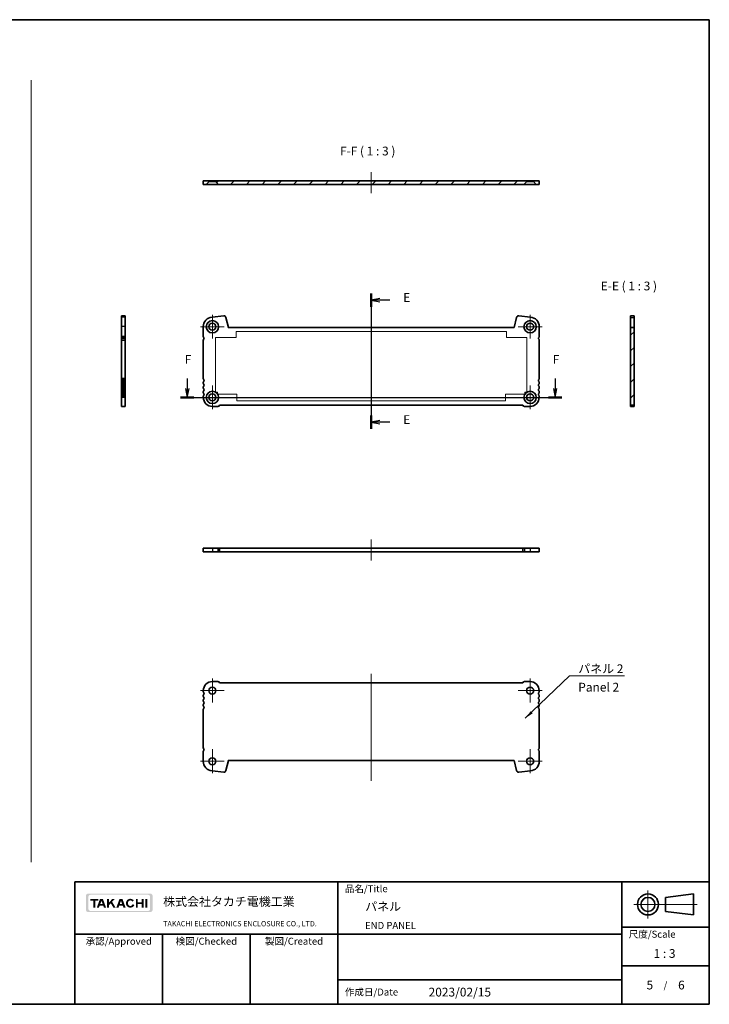
# Model space of a CAD drawing. Units: millimetres. Extents: x 44 to 8500, y 24 to 1429.
# Drawn here: x 6922 to 7512, y 24 to 867 of the extents above; entities that cross this region are included whole.
import ezdxf

# ---------------------------------------------------------------- set-up
doc = ezdxf.new("R2010")
doc.units = ezdxf.units.MM
doc.header["$LTSCALE"] = 3
for name, color, linetype, lineweight in [('Border (ISO)', 7, 'Continuous', 35), ('Center Mark (ISO)', 131, 'Continuous', 18), ('Centerline (ISO)', 131, 'Continuous', 18), ('Hatch (ISO)', 1, 'Continuous', 18), ('Section Line (ISO)', 7, 'Continuous', 25), ('Sketch Geometry (ISO)', 7, 'Continuous', 18), ('Symbol (ISO)', 7, 'Continuous', 18), ('Symbol (ISO) @ 1', 7, 'Continuous', 18), ('Title (ISO)', 7, 'Continuous', 35), ('Visible (ISO)', 7, 'Continuous', 35), ('Visible Narrow (ISO)', 7, 'Continuous', 25)]:
    doc.layers.add(name, color=color, linetype=linetype, lineweight=lineweight)
doc.styles.add('Note Text (TK)', font='MS PGothic.ttf')
doc.styles.add('文字スタイル67', font='arial.ttf')
doc.dimstyles.new('Default - Method 1b (TK)$7', dxfattribs={"dimscale": 3, "dimtxt": 2.5, "dimasz": 2.5, "dimexe": 1, "dimexo": 1.499999999999999, "dimgap": 1, "dimtad": 1, "dimtoh": 1, "dimrnd": 1e-08, "dimdsep": 46, "dimtxsty": 'Note Text (TK)', "dimcen": 0.09, "dimdle": 5, "dimclrd": 100, "dimclre": 100, "dimclrt": 7, "dimadec": 1, "dimazin": 1, "dimtfac": 1, "dimtmove": 0, "dimatfit": 3, "dimfxl": 1, "dimtolj": 1, "dimlwd": -1, "dimlwe": -1, "dimarcsym": 0})
pattern_1 = [(45, (6295.999999999999, -5.841715449e-07), (-6.735192090801866, 6.735192090801866), [])]

# ---------------------------------------------------------------- blocks, each defined once
blk = doc.blocks.new('図面枠 tk図枠')
at = {"layer": 'Border (ISO)'}
for p, q in [((14.5, 289), (405.4999999999999, 289)), ((14.5, 289), (14.5, 8.000000000000007)), ((405.4999999999999, 289), (405.4999999999999, 8.000000000000007)), ((14.5, 8.000000000000007), (405.4999999999999, 8.000000000000007))]:
    blk.add_line(p, q, dxfattribs=at)
blk = doc.blocks.new('表題欄 tk表題欄')
at = {"layer": 'Hatch (ISO)'}
h = blk.add_hatch(color=256, dxfattribs=at)
edge = h.paths.add_edge_path(flags=0)
edge.add_arc((95.57537688673352, 236.2990653650367), 0.5958259999999996, 269.9999999999897, 360)
edge.add_line((96.17120288673351, 236.2990653650368), (96.17120288673348, 239.7107813650365))
edge.add_arc((95.5753768867335, 239.7107813650366), 0.5958259999999996, 0, 90.0000000000068)
edge.add_line((95.57537688673342, 240.3066073650366), (79.13710888673356, 240.3066073650366))
edge.add_arc((79.13710888673353, 239.7107813650366), 0.5958259999999996, 89.99999999999744, 180)
edge.add_line((78.54128288673353, 239.7107813650365), (78.54128288673331, 236.2990653650368))
edge.add_arc((79.13710888673332, 236.2990653650365), 0.5958259999999996, 180, 270.0000000000231)
edge.add_line((79.13710888673356, 235.7032393650365), (95.57537688673342, 235.7032393650367))
edge = h.paths.add_edge_path()
edge.add_line((77.83935088673357, 239.9556413650366), (77.83935088673357, 236.0542053650368))
edge.add_arc((78.54128288673346, 236.0542053650367), 0.7019319999998935, 180, 270.0000000000087)
edge.add_line((78.54128288673357, 235.3522733650368), (96.17120288673352, 235.3522733650368))
edge.add_arc((96.17120288673351, 236.0542053650367), 0.7019319999998921, 270, 360)
edge.add_line((96.8731348867334, 236.0542053650368), (96.87313488673352, 239.9556413650366))
edge.add_arc((96.1712028867336, 239.9556413650367), 0.7019319999998921, 0, 90.00000000000873)
edge.add_line((96.17120288673348, 240.6575733650367), (78.54128288673357, 240.6575733650366))
edge.add_arc((78.54128288673357, 239.9556413650366), 0.7019319999999984, 90, 180)
for points in [[(79.07181288673355, 239.1476033650369), (79.07181288673355, 238.6578833650367), (79.92066088673353, 238.6578833650367), (79.92066088673353, 236.6581933650368), (80.50832488673353, 236.6581933650368), (80.50832488673353, 238.6578833650367), (81.35717288673355, 238.6578833650367), (81.35717288673355, 239.1476033650369)], [(85.68407849525303, 236.6581933650368), (84.9434673993943, 237.8918698287545), (84.41792288673358, 237.3246628822781), (84.41792288673358, 236.6581933650368), (83.89555488673355, 236.6581933650368), (83.89555488673355, 239.1476033650369), (84.41792288673358, 239.1476033650369), (84.41792288673358, 238.0993979968839), (85.38913556809511, 239.1476033650369), (86.10696490847272, 239.1476033650369), (85.31925422435492, 238.2974470774499), (86.30334488673353, 236.6581933650368)], [(92.09142939614459, 239.1476033650369), (92.09142939614459, 236.6581933650368), (92.60971639614465, 236.6581933650368), (92.60971639614465, 237.6580383650368), (93.76872039614462, 237.6580383650368), (93.76872039614462, 236.6581933650368), (94.28700739614459, 236.6581933650368), (94.28700739614459, 239.1476033650369), (93.76872039614462, 239.1476033650369), (93.76872039614462, 238.1477583650367), (92.60971639614465, 238.1477583650367), (92.60971639614465, 239.1476033650369)], [(94.84202339614467, 239.1476033650369), (94.84202339614467, 236.6581933650368), (95.36439139614473, 236.6581933650368), (95.36439139614473, 239.1476033650369)]]:
    blk.add_hatch(color=256, dxfattribs=at).paths.add_polyline_path(points)
h = blk.add_hatch(color=256, dxfattribs=at)
h.paths.add_polyline_path([(82.59020695886475, 237.7110913650368), (81.95242681460243, 237.7110913650368), (82.27131688673356, 238.5794973650367)], flags=0)
h.paths.add_polyline_path([(82.77903014574996, 237.1968853650368), (81.76360362771717, 237.1968853650368), (81.56578886050404, 236.6581933650368), (80.94907288673355, 236.6581933650368), (81.86321688673357, 239.1476033650369), (82.67941688673353, 239.1476033650369), (83.59356088673351, 236.6581933650368), (82.97684491296302, 236.6581933650368)])
h = blk.add_hatch(color=256, dxfattribs=at)
h.paths.add_polyline_path([(87.52707281460246, 237.7110913650368), (88.16485295886469, 237.7110913650368), (87.84596288673359, 238.5794973650367)], flags=0)
h.paths.add_polyline_path([(87.14043486050403, 236.6581933650368), (87.3382496277172, 237.1968853650368), (88.35367614574989, 237.1968853650368), (88.551490912963, 236.6581933650368), (89.16820688673343, 236.6581933650368), (88.25406288673352, 239.1476033650369), (87.43786288673356, 239.1476033650369), (86.52371888673358, 236.6581933650368)])
h = blk.add_hatch(color=256, dxfattribs=at)
edge = h.paths.add_edge_path()
edge.add_arc((90.52309888673334, 237.9028983650369), 1.273272000000011, 38.55054079078439, 336.5820184016556)
edge.add_line((91.69149139614446, 237.3968543650369), (91.17255542714857, 237.6216113977801))
edge.add_ellipse((90.52309888673352, 237.9028983650369), major_axis=(0, -0.7998759999999119), ratio=0.8673469387756529, start_angle=128.5505407907963, end_angle=426.582018401653, ccw=False)
edge.add_line((91.09381514418376, 238.3576891122095), (91.51887237036831, 238.6964075050431))
at = {"layer": 'Title (ISO)'}
for p, q in [((74.70882392282105, 244.052739026017), (255.7088239228211, 244.052739026017)), ((74.70882392282105, 209.052739026017), (74.70882392282105, 244.052739026017)), ((149.7088239228211, 244.052739026017), (149.7088239228211, 209.052739026017)), ((230.7088239228211, 244.052739026017), (230.7088239228211, 209.052739026017)), ((255.7088239228211, 244.052739026017), (255.7088239228211, 209.052739026017)), ((243.2088239228211, 239.552739026017), (251.2088239228211, 240.5527390260171)), ((243.2088239228211, 239.552739026017), (243.2088239228211, 235.552739026017)), ((251.2088239228211, 234.552739026017), (251.2088239228211, 240.5527390260171)), ((243.2088239228211, 235.552739026017), (251.2088239228211, 234.552739026017)), ((230.7088239228211, 231.052739026017), (255.7088239228211, 231.052739026017)), ((74.70882392282105, 229.052739026017), (230.7088239228211, 229.052739026017)), ((99.70882392282108, 229.052739026017), (99.70882392282108, 209.052739026017)), ((124.708823922821, 229.052739026017), (124.708823922821, 209.052739026017)), ((230.7088239228211, 220.052739026017), (255.7088239228211, 220.052739026017)), ((149.7088239228211, 216.052739026017), (230.7088239228211, 216.052739026017)), ((255.7088239228211, 209.052739026017), (74.70882392282105, 209.052739026017))]:
    blk.add_line(p, q, dxfattribs=at)
at = {"layer": 'Title (ISO)', "color": 4, "linetype": 'Continuous', "lineweight": 18}
for p, q in [((238.2088239228211, 241.552739026017), (238.2088239228211, 233.552739026017)), ((252.2088239228211, 237.552739026017), (234.2088239228211, 237.552739026017))]:
    blk.add_line(p, q, dxfattribs=at)
at = {"layer": 'Title (ISO)'}
for radius in [3, 2]:
    blk.add_circle((238.2088239228211, 237.552739026017), radius, dxfattribs=at)
at = {"layer": 'Title (ISO)', "color": 1, "char_height": 2.000000029802322, "line_spacing_factor": 1.5, "style": 'Note Text (TK)'}
for s, insert, attachment_point in [('\\fＭＳ Ｐゴシック|b0|i0;{\\H2.0000;品名/Title}', (151.708823922821, 242.052739026017), 4), ('\\fＭＳ Ｐゴシック|b0|i0;{\\H2.0000;承認/Approved}', (87.20882392282108, 227.052739026017), 5), ('\\fＭＳ Ｐゴシック|b0|i0;{\\H2.0000;検図/Checked}', (112.208823922821, 227.052739026017), 5), ('\\fＭＳ Ｐゴシック|b0|i0;{\\H2.0000;製図/Created}', (137.2088239228211, 227.052739026017), 5), ('\\fＭＳ Ｐゴシック|b0|i0;{\\H2.0000;尺度/Scale}', (232.7088239228211, 229.052739026017), 4), ('\\fＭＳ Ｐゴシック|b0|i0;{\\H2.0000;作成日/Date}', (151.708823922821, 212.552739026017), 4)]:
    blk.add_mtext(s, dxfattribs=dict(at, insert=insert, attachment_point=attachment_point))
at = {"layer": 'Title (ISO)', "color": 7, "line_spacing_factor": 1.5, "style": 'Note Text (TK)'}
for s, insert, char_height, attachment_point in [('株式会社タカチ電機工業', (99.87313488673345, 238.052739026017), 2.5, 4), ('\\fArial|b0|i0;{\\H1.4986;TAKACHI ELECTRONICS ENCLOSURE CO., LTD.}', (99.87313488673342, 232.052739026017), 1.49859994649887, 4), ('\\fＭＳ Ｐゴシック|b0|i0;{\\H2.0000;/}', (243.2088239228211, 214.552739026017), 2.000000029802322, 5)]:
    blk.add_mtext(s, dxfattribs=dict(at, insert=insert, char_height=char_height, attachment_point=attachment_point))
at = {"layer": 'Title (ISO)', "color": 7}
for tag, p, height, style in [('<品名>_001', (157.524164831912, 235.7175117532897), 2.5, 'Note Text (TK)'), ('<Title>_001', (157.4796288307291, 230.5520568828656), 2.000000029802322, '文字スタイル67'), ('<尺度>_001', (239.8139375591847, 222.3098412987444), 2.5, 'Note Text (TK)'), ('作成日_001', (175.6108125591847, 211.2814322078352), 2.5, 'Note Text (TK)'), ('<ページ_No.>_001', (237.9488807410029, 213.302739026017), 2.5, 'Note Text (TK)'), ('<総ページ数>_001', (246.7997330137301, 213.302739026017), 2.5, 'Note Text (TK)')]:
    blk.add_attdef(tag, p, '', height=height, dxfattribs=dict(at, style=style))
blk = doc.blocks.new('2dTransSection444')
at = {"layer": 'Section Line (ISO)', "linetype": 'Continuous'}
for p, q in [((309.0417972611228, 210.8681111698297), (309.0417972103887, 172.2193744560344)), ((311.5417972592805, 209.4646299727055), (309.0417972586242, 208.9646299759872)), ((311.5417972586242, 208.9646299727055), (309.0417972586242, 208.9646299759872)), ((309.0417972586242, 208.9646299759872), (311.5417972579678, 208.4646299727054)), ((314.391866478299, 208.9646299689642), (311.5417972586242, 208.9646299727055)), ((311.5417972135438, 174.6228556465952), (309.0417972128874, 174.1228556498769)), ((311.5417972128874, 174.1228556465952), (309.0417972128874, 174.1228556498769)), ((309.0417972128874, 174.1228556498769), (311.5417972122311, 173.6228556465952)), ((314.3918664325623, 174.1228556428539), (311.5417972128874, 174.1228556465952))]:
    blk.add_line(p, q, dxfattribs=at)
at = {"layer": 'Section Line (ISO)', "linetype": 'Continuous', "lineweight": 50}
for p, q in [((309.0417972611228, 210.8681111698297), (309.0417972561255, 207.0611487821447)), ((309.0417972153861, 176.0263368437194), (309.0417972103887, 172.2193744560344))]:
    blk.add_line(p, q, dxfattribs=at)
at = {"layer": 'Section Line (ISO)', "char_height": 2.5, "attachment_point": 7, "style": 'Note Text (TK)'}
for insert in [(318.1638671746208, 207.6927000744524), (318.163867128884, 172.8509257483421)]:
    blk.add_mtext('E', dxfattribs=dict(at, insert=insert))
blk = doc.blocks.new('2dTransSection555')
at = {"layer": 'Section Line (ISO)', "linetype": 'Continuous'}
for p, q in [((256.5548546979416, 186.5739836396054), (256.5548546917526, 183.7193989807244)), ((361.5357478668761, 186.5739834119955), (361.5357478606871, 183.7193987531146)), ((256.0548546917526, 183.7193989818085), (256.5548546863323, 181.2193989807244)), ((256.5548546917526, 183.7193989807244), (256.5548546863323, 181.2193989807244)), ((256.5548546863323, 181.2193989807244), (257.0548546917525, 183.7193989796404)), ((361.0357478606871, 183.7193987541987), (361.5357478552669, 181.2193987531146)), ((361.5357478606871, 183.7193987531146), (361.5357478552669, 181.2193987531146)), ((361.5357478552669, 181.2193987531146), (362.0357478606871, 183.7193987520306)), ((254.638718764973, 181.2193989848788), (363.4518837766262, 181.2193987489602))]:
    blk.add_line(p, q, dxfattribs=at)
at = {"layer": 'Section Line (ISO)', "linetype": 'Continuous', "lineweight": 50}
for p, q in [((254.638718764973, 181.2193989848788), (258.4709906076916, 181.21939897657)), ((359.6196119339075, 181.219398757269), (363.4518837766262, 181.2193987489602))]:
    blk.add_line(p, q, dxfattribs=at)
at = {"layer": 'Section Line (ISO)', "char_height": 2.5, "attachment_point": 7, "style": 'Note Text (TK)'}
for insert in [(255.8441537533536, 190.0301239901558), (360.8250469222881, 190.030123762546)]:
    blk.add_mtext('F', dxfattribs=dict(at, insert=insert))

msp = doc.modelspace()

# ---------------------------------------------------------------- hatches: boundary and pattern name
at = {"layer": 'Hatch (ISO)'}
h = msp.add_hatch(dxfattribs=at)
h.set_pattern_fill('ANSI31', color=256, scale=76.2, style=0)
h.set_pattern_definition(pattern_1)
h.paths.add_polyline_path([(7089.875392132931, 728.4603325160786), (7092.375392127511, 725.9603325106582), (7353.875391996166, 725.9603319436978), (7356.375392001585, 728.4603319382775), (7356.37539200267, 728.9603319382775), (7089.875392134016, 728.9603325160786)])
h = msp.add_hatch(dxfattribs=at)
h.set_pattern_fill('ANSI31', color=256, scale=76.2, style=0)
h.set_pattern_definition(pattern_1)
h.paths.add_polyline_path([(7445.158256094531, 536.9081957828433), (7448.158256094531, 536.9081957789052), (7448.158256181826, 603.4081772071257), (7445.158256181826, 603.4081772110638)])

# ---------------------------------------------------------------- linework, layer by layer
at = {"layer": 'Center Mark (ISO)', "linetype": 'Continuous'}
for p, q in [((7087.125391804902, 614.4081963114724), (7087.125391804902, 593.9081963114725)), ((7359.125391673249, 614.4081959542234), (7359.125391673249, 593.9081959542236)), ((7097.375391804902, 604.1581963114724), (7076.875391804903, 604.1581963114724)), ((7369.375391673248, 604.1581959542234), (7348.875391673248, 604.1581959542234)), ((7087.125391732262, 553.9081963114724), (7087.125391732262, 533.4081963114726)), ((7359.125391600916, 553.9081959542235), (7359.125391600916, 533.4081959542236)), ((7097.375391732261, 543.6581963114726), (7076.875391732262, 543.6581963114726)), ((7369.375391600917, 543.6581959542235), (7348.875391600916, 543.6581959542235)), ((7087.125391732262, 302.8076367222298), (7087.125391732262, 282.3076367222298)), ((7359.125391600916, 302.8076370794787), (7359.125391600916, 282.3076370794787)), ((7097.375391732261, 292.5576367222298), (7076.875391732262, 292.5576367222298)), ((7369.375391600917, 292.5576370794787), (7348.875391600916, 292.5576370794787)), ((7087.125391804902, 242.3076367222298), (7087.125391804902, 221.8076367222298)), ((7359.125391673249, 242.3076370794786), (7359.125391673249, 221.8076370794787)), ((7097.375391804902, 232.0576367222298), (7076.875391804903, 232.0576367222298)), ((7369.375391673248, 232.0576370794787), (7348.875391673248, 232.0576370794787))]:
    msp.add_line(p, q, dxfattribs=at)
at = {"layer": 'Centerline (ISO)', "linetype": 'Continuous'}
for p, q in [((7223.125392084604, 736.4603322271781), (7223.125392045577, 718.4603322271781)), ((7223.125431225081, 620.9059122483246), (7223.125388124855, 529.408196073656)), ((7223.125391657631, 421.9974477917352), (7223.125391657631, 403.9974477917351)), ((7223.125388124855, 306.8076369600462), (7223.125431225081, 215.3099207853776))]:
    msp.add_line(p, q, dxfattribs=at)
at = {"layer": 'Sketch Geometry (ISO)', "color": 4, "linetype": 'Continuous'}
msp.add_line((6931.915590407889, 815.2244039749081), (6931.915590407889, 145.7767695080367), dxfattribs=at)
at = {"layer": 'Sketch Geometry (ISO)', "color": 4, "linetype": 'Continuous', "lineweight": 18}
for p, q in [((7107.425391733674, 600.1581962271435), (7107.425391727311, 594.8581962271435)), ((7338.825391733674, 600.1581959493693), (7107.425391733674, 600.1581962271435)), ((7338.825391727311, 594.8581959493692), (7338.825391733674, 600.1581959493693)), ((7107.425391727311, 594.8581962271435), (7089.925391727311, 594.8581962481506)), ((7089.925391727311, 594.8581962481506), (7089.925391671181, 548.0991984891402)), ((7356.325391727311, 594.8581959283622), (7338.825391727311, 594.8581959493692)), ((7356.325391671181, 548.0991981693517), (7356.325391727311, 594.8581959283621)), ((7089.925391671181, 548.0991984891402), (7091.566393914554, 548.0991984871703)), ((7091.566393914554, 548.0991984871703), (7091.566393912585, 546.4581962461807)), ((7354.684389425838, 546.4581959303321), (7354.684389427808, 548.0991981713215)), ((7354.684389427808, 548.0991981713215), (7356.325391671181, 548.0991981693517)), ((7091.566393912585, 546.4581962461807), (7108.125391669211, 546.4581962263032)), ((7108.125391669211, 546.4581962263032), (7108.125391662248, 540.6581962263032)), ((7108.125391662248, 540.6581962263032), (7338.125391662249, 540.6581959502095)), ((7338.125391662249, 540.6581959502095), (7338.125391669212, 546.4581959502096)), ((7338.125391669212, 546.4581959502096), (7354.684389425838, 546.4581959303321))]:
    msp.add_line(p, q, dxfattribs=at)
at = {"layer": 'Visible (ISO)'}
for p, q in [((7079.375392067551, 725.9603325388438), (7079.375392074055, 728.9603325388435)), ((7084.375392134017, 728.960332528003), (7079.375392074055, 728.9603325388435)), ((7079.375392067551, 725.9603325388438), (7081.875392127511, 725.9603325334234)), ((7081.875392127511, 725.9603325334234), (7084.375392132932, 728.4603325280032)), ((7092.375392127511, 725.9603325106582), (7081.875392127511, 725.9603325334234)), ((7084.375392132932, 728.4603325280032), (7084.375392134017, 728.960332528003)), ((7084.375392134017, 728.960332528003), (7089.875392134016, 728.9603325160786)), ((7084.375392132932, 728.460332528003), (7089.875392132931, 728.4603325160786)), ((7356.37539200267, 728.9603319382774), (7089.875392134016, 728.9603325160786)), ((7089.875392134016, 728.9603325160786), (7089.875392132931, 728.4603325160786)), ((7089.875392132931, 728.4603325160786), (7092.375392127511, 725.9603325106582)), ((7092.375392127511, 725.9603325106582), (7353.875391996166, 725.9603319436977)), ((7353.875391996166, 725.9603319436977), (7356.375392001585, 728.4603319382775)), ((7364.375391996166, 725.9603319209325), (7353.875391996166, 725.9603319436977)), ((7356.375392001585, 728.4603319382775), (7356.37539200267, 728.9603319382774)), ((7356.37539200267, 728.9603319382774), (7361.87539200267, 728.9603319263529)), ((7356.375392001585, 728.4603319382775), (7361.875392001586, 728.4603319263529)), ((7366.875392062623, 728.9603319155124), (7361.87539200267, 728.9603319263529)), ((7361.87539200267, 728.9603319263529), (7361.875392001586, 728.4603319263529)), ((7361.875392001586, 728.4603319263529), (7364.375391996166, 725.9603319209325)), ((7364.375391996166, 725.9603319209325), (7366.87539205612, 725.9603319155123)), ((7366.87539205612, 725.9603319155123), (7366.875392062623, 728.9603319155124)), ((7009.399267432742, 613.4059122483253), (7009.399267432742, 613.3985513351132)), ((7012.399267432742, 613.4059122483253), (7009.399267432742, 613.4059122483253)), ((7009.39926743274, 612.4316106404615), (7009.399267432742, 613.3985513351132)), ((7009.39926743274, 612.4316106404616), (7009.399267432738, 604.219597688691)), ((7012.399267432742, 613.3985513351132), (7012.399267432742, 613.4059122483253)), ((7012.399267432742, 613.3985513351132), (7012.39926743274, 612.4316106404615)), ((7012.399267432737, 604.219597688691), (7012.39926743274, 612.4316106404615)), ((7096.875913077491, 613.3985513351132), (7086.834605340346, 612.4316106404616)), ((7100.8543450321, 603.5975388456905), (7098.73305316123, 612.0819782243605)), ((7347.517691043574, 612.0818210499262), (7345.396438428941, 603.5975385533234)), ((7359.416178141825, 612.431610314571), (7349.374870407029, 613.3985510332296)), ((7445.15825619495, 613.4059117919965), (7445.158256193213, 612.0819777702588)), ((7445.15825619495, 613.4059117919965), (7448.158256194949, 613.4059117880583)), ((7445.158256182075, 603.5975383943736), (7445.158256193211, 612.0819777702588)), ((7448.158256193211, 612.0819777663208), (7448.158256194949, 613.4059117880583)), ((7448.158256193211, 612.0819777663208), (7448.158256182075, 603.5975383904355)), ((7009.399267432738, 595.8931313863752), (7009.399267432738, 604.219597688691)), ((7012.399267432737, 604.219597688691), (7012.399267432737, 595.8931313863752)), ((7079.375391732463, 604.2195976886911), (7079.375391722509, 595.8931313863753)), ((7345.153904027758, 603.4081773559822), (7101.09687943283, 603.4081776477692)), ((7366.875391720114, 595.8931310426448), (7366.875391730069, 604.2195973449647)), ((7445.158256181826, 603.4081771967706), (7445.158256182075, 603.5975383943735)), ((7448.158256181826, 603.4081772071258), (7445.158256181826, 603.4081772110638)), ((7445.158256181826, 603.4081772110638), (7445.158256094531, 536.9081957828433)), ((7448.158256182075, 603.5975383904355), (7448.158256181826, 603.4081771928326)), ((7448.158256094531, 536.9081957789053), (7448.158256181826, 603.4081772071258)), ((7009.399267432738, 595.8931313863752), (7009.399267432738, 594.6786767777451)), ((7009.399267432738, 593.6377157440321), (7009.399267432738, 594.6786767777451)), ((7009.399267432738, 593.6377157440321), (7009.399267432738, 592.4232611355186)), ((7009.399267432738, 559.8931314177565), (7009.399267432738, 592.4232611355186)), ((7012.399267432737, 594.6786767777451), (7012.399267432737, 595.8931313863752)), ((7012.399267432737, 594.6786767777451), (7012.399267432737, 593.6377157440321)), ((7012.399267432737, 592.4232611355186), (7012.399267432737, 593.6377157440321)), ((7012.399267432737, 592.4232611355186), (7012.399267432737, 559.8931314177565)), ((7079.375391762622, 592.4232611355188), (7079.375391692093, 559.8931314177566)), ((7366.875391683747, 559.893131040352), (7366.87539173026, 592.4232607261131)), ((7009.399267432738, 559.8931314177566), (7009.399267432738, 558.6786768073018)), ((7009.399267432738, 557.6377157130287), (7009.399267432738, 558.6786768073018)), ((7009.399267432738, 557.6377157130285), (7009.399267432738, 556.4232611035134)), ((7009.399267432738, 555.893131418091), (7009.399267432738, 556.4232611035135)), ((7012.399267432737, 558.6786768073018), (7012.399267432737, 559.8931314177566)), ((7012.399267432737, 558.6786768073018), (7012.399267432737, 557.6377157130287)), ((7012.399267432737, 556.4232611035134), (7012.399267432737, 557.6377157130287)), ((7012.399267432737, 556.4232611035135), (7012.399267432737, 555.893131418091)), ((7079.375391687611, 556.4232611035135), (7079.375391686976, 555.893131418091)), ((7366.875391678245, 555.8931310406902), (7366.875391679001, 556.4232607261108)), ((7009.399267432738, 555.893131418091), (7009.399267432738, 554.6786768074015)), ((7009.399267432738, 553.6377157130266), (7009.399267432738, 554.6786768074015)), ((7009.399267432738, 553.6377157130265), (7009.399267432738, 552.4232611035134)), ((7009.399267432738, 551.893131418091), (7009.399267432738, 552.4232611035134)), ((7009.399267432738, 551.893131418091), (7009.399267432738, 550.6786768074016)), ((7009.399267432738, 549.6377157130255), (7009.399267432738, 550.6786768074018)), ((7009.399267432738, 549.6377157130255), (7009.399267432738, 548.4232611035086)), ((7009.399267432738, 547.8931314180893), (7009.399267432738, 548.4232611035086)), ((7012.399267432737, 554.6786768074015), (7012.399267432737, 555.893131418091)), ((7012.399267432737, 554.6786768074015), (7012.399267432737, 553.6377157130266)), ((7012.399267432737, 552.4232611035134), (7012.399267432737, 553.6377157130266)), ((7012.399267432737, 552.4232611035134), (7012.399267432737, 551.893131418091)), ((7012.399267432737, 550.6786768074016), (7012.399267432737, 551.893131418091)), ((7012.399267432737, 550.6786768074018), (7012.399267432737, 549.6377157130255)), ((7012.399267432737, 548.4232611035086), (7012.399267432737, 549.6377157130255)), ((7012.399267432737, 548.4232611035086), (7012.399267432737, 547.8931314180893)), ((7079.375391682815, 552.4232611035135), (7079.37539168218, 551.8931314180912)), ((7079.375391678015, 548.4232611035088), (7079.37539167738, 547.8931314180895)), ((7366.87539167254, 551.893131040688), (7366.875391673296, 552.4232607261138)), ((7366.875391666837, 547.893131040688), (7366.875391667594, 548.4232607261089)), ((7009.399267432738, 547.8931314180893), (7009.399267432738, 546.6786768074016)), ((7009.399267432738, 545.6377157130252), (7009.399267432738, 546.6786768074016)), ((7009.399267432738, 545.6377157130252), (7009.399267432738, 544.4232611035102)), ((7009.399267432738, 543.6581963207482), (7009.399267432738, 544.4232611035102)), ((7009.399267432737, 543.6581963207482), (7009.39926743274, 535.9081962515118)), ((7012.399267432737, 546.6786768074016), (7012.399267432737, 547.8931314180893)), ((7012.399267432737, 546.6786768074016), (7012.399267432737, 545.6377157130252)), ((7012.399267432737, 544.4232611035102), (7012.399267432737, 545.6377157130252)), ((7012.399267432737, 544.4232611035102), (7012.399267432737, 543.6581963207482)), ((7012.39926743274, 535.9081962515118), (7012.399267432737, 543.6581963207482)), ((7079.375391673217, 544.4232611035103), (7079.3753916723, 543.6581963207483)), ((7366.875391660869, 543.6581959448696), (7366.875391661891, 544.4232607261096)), ((7012.39926743274, 535.9081962515118), (7009.39926743274, 535.9081962515118)), ((7087.125391722974, 535.9081962515118), (7091.825391663005, 535.9081962458699)), ((7093.274529338815, 536.9081962441104), (7352.976253976681, 536.9081959032)), ((7354.425391649866, 535.9081959011543), (7359.125449607069, 535.9081958944872)), ((7445.158256094531, 536.9081957828433), (7448.158256094531, 536.9081957789053)), ((7445.158256094531, 536.9081957828433), (7445.158256093219, 535.9081957827005)), ((7445.158256093219, 535.9081957827007), (7448.158256093219, 535.9081957787625)), ((7448.158256093219, 535.9081957787625), (7448.158256094531, 536.9081957789053)), ((7079.375391672184, 414.4974477917371), (7079.375391672184, 411.4974477917372)), ((7087.125391722857, 414.4974477917348), (7079.375391672184, 414.4974477917371)), ((7087.125391722857, 414.4974477917348), (7091.825391662887, 414.4974477917348)), ((7093.274529338699, 414.4974477917352), (7091.825391662887, 414.4974477917348)), ((7093.274529338699, 414.4974477917351), (7093.274529338699, 411.4974477917352)), ((7093.274529338699, 414.4974477917351), (7352.976253976564, 414.4974477917353)), ((7352.976253976564, 414.4974477917353), (7352.976253976564, 411.4974477917352)), ((7354.425391649748, 414.4974477917349), (7352.976253976564, 414.4974477917353)), ((7354.425391649748, 414.4974477917349), (7359.125449606951, 414.4974477917349)), ((7366.875391660753, 414.4974477917372), (7359.125449606951, 414.4974477917349)), ((7366.875391660753, 414.4974477917372), (7366.875391660753, 411.4974477917372)), ((7079.375391672184, 411.4974477917372), (7087.125391722857, 411.4974477917349)), ((7091.825391662887, 411.4974477917349), (7087.125391722857, 411.4974477917349)), ((7091.825391662887, 411.4974477917348), (7093.274529338699, 411.4974477917352)), ((7352.976253976564, 411.4974477917352), (7093.274529338699, 411.4974477917352)), ((7352.976253976564, 411.4974477917352), (7354.425391649748, 411.4974477917349)), ((7359.125449606951, 411.497447791735), (7354.425391649748, 411.497447791735)), ((7359.125449606951, 411.497447791735), (7366.875391660753, 411.4974477917372)), ((7091.825391663005, 300.3076367878323), (7087.125391722974, 300.3076367821904)), ((7352.976253976681, 299.3076371305022), (7093.274529338815, 299.3076367895919)), ((7359.125449607069, 300.307637139215), (7354.425391649866, 300.3076371325479)), ((7079.3753916723, 292.5576367129539), (7079.375391673217, 291.7925719301919)), ((7079.37539167738, 288.3227016156128), (7079.375391678015, 287.7925719301935)), ((7366.875391661891, 291.7925723075926), (7366.875391660869, 292.5576370888326)), ((7366.875391667594, 287.7925723075932), (7366.875391666837, 288.3227019930142)), ((7079.37539168218, 284.322701615611), (7079.375391682815, 283.7925719301887)), ((7079.375391686976, 280.3227016156112), (7079.375391687611, 279.7925719301887)), ((7366.875391673296, 283.7925723075884), (7366.87539167254, 284.3227019930142)), ((7366.875391679001, 279.7925723075914), (7366.875391678245, 280.3227019930122)), ((7079.375391692093, 276.3227016159456), (7079.375391762622, 243.7925718981834)), ((7366.87539173026, 243.792572307589), (7366.875391683747, 276.3227019933503)), ((7079.375391722509, 240.322701647327), (7079.375391732463, 231.9962353450112)), ((7366.875391730069, 231.9962356887375), (7366.875391720114, 240.3227019910573)), ((7098.73305316123, 224.1338548093416), (7100.8543450321, 232.6182941880117)), ((7101.09687943283, 232.807655385933), (7345.153904027758, 232.80765567772)), ((7345.396438428939, 232.6182944803788), (7347.517691043574, 224.134011983776)), ((7086.834605340346, 223.7842223932406), (7096.875913077491, 222.817281698589)), ((7349.374870407029, 222.8172820004726), (7359.416178141825, 223.7842227191312))]:
    msp.add_line(p, q, dxfattribs=at)
for centre, radius in [((7087.125391804902, 604.1581963114724), 5.249999999999999), ((7087.125391804902, 604.1581963114724), 3), ((7359.125391673249, 604.1581959542234), 5.249999999999999), ((7359.125391673249, 604.1581959542234), 3), ((7087.125391732262, 543.6581963114725), 5.249999999999999), ((7359.125391600916, 543.6581959542235), 5.249999999999999), ((7087.125391732262, 543.6581963114725), 3), ((7359.125391600916, 543.6581959542235), 3), ((7087.125391732262, 292.5576367222298), 3), ((7359.125391600916, 292.5576370794786), 3), ((7087.125391804902, 232.0576367222297), 3), ((7359.125391673249, 232.0576370794786), 3)]:
    msp.add_circle(centre, radius, dxfattribs=at)
for centre, radius, start, end in [((7087.625391732465, 604.2195976788277), 8.250000000000343, 95.50041118523244, 180), ((7097.036223278387, 611.6565679202566), 1.749344328068906, 14.07446326444214, 95.25797154783886), ((7349.214632105987, 611.6564662613741), 1.749438671531955, 84.74467753530809, 165.9281858273777), ((7358.625391730068, 604.2195973548282), 8.250000000000062, 0, 84.49958867776434), ((7101.09687943313, 603.6581776477693), 0.2500000000000866, 194.0374000423847, 269.9999999315272), ((7345.153904028056, 603.658177355982), 0.2499999999998578, 269.9999999315272, 345.9625998205755), ((7081.125391718963, 595.893131382846), 1.749999996452685, 180, 223.9455194467998), ((7081.12539176153, 592.4232611325423), 1.749999998908425, 136.0544803401708, 180), ((7079.325391726168, 594.1581962373813), 0.7499999901524931, 316.0544854249364, 43.94551956348819), ((7366.925391735676, 594.1581958833382), 0.75000000212358, 136.0544800563318, 223.9455193243296), ((7365.125391732646, 595.893131022488), 1.749999987469436, 316.0544810975995, 0), ((7365.125391730251, 592.4232607286046), 1.750000000008013, 0, 43.94551948081478), ((7081.125391692096, 559.8931314156619), 1.750000000002829, 180, 223.9455194829923), ((7081.125391687613, 556.4232611014143), 1.750000000000709, 136.0544803690041, 180), ((7079.325391689692, 558.1581962608623), 0.7499999999990836, 316.0544803690052, 43.94551948306849), ((7366.925391681205, 558.1581958833295), 0.7499999998055964, 136.0544803780907, 223.9455194921531), ((7365.12539168327, 559.8931310431691), 1.75000000047845, 316.0544803562406, 0), ((7365.125391678954, 556.4232607285892), 1.750000000046554, 0, 43.94551948111639), ((7081.125391686974, 555.8931314159922), 1.749999999999071, 180, 223.9455194935806), ((7081.125391682812, 552.4232611014164), 1.74999999999733, 136.0544803690794, 180), ((7081.125391682178, 551.8931314159913), 1.749999999998448, 180, 223.945519493507), ((7081.125391678011, 548.423261101415), 1.74999999999537, 136.0544803690047, 180), ((7079.325391684893, 554.1581962608626), 0.7500000000009966, 316.0544803689291, 43.94551949350513), ((7079.325391680095, 550.158196260863), 0.7500000000016067, 316.0544803687807, 43.94551949343145), ((7366.925391675771, 554.1581958833289), 0.7499999999994234, 136.0544803560145, 223.9455194805898), ((7366.925391670067, 550.1581958833289), 0.7499999999993338, 136.0544803560149, 223.9455194806655), ((7365.125391678245, 555.8931310431847), 1.75000000000034, 316.0544803560145, 0), ((7365.125391673299, 552.4232607286073), 1.749999999998404, 0, 43.94551948059153), ((7365.125391672542, 551.8931310431836), 1.74999999999801, 316.0544803560135, 0), ((7365.125391667596, 548.4232607286062), 1.749999999997038, 0, 43.94551948066625), ((7081.125391677381, 547.8931314159929), 1.750000000000225, 180, 223.9455194935801), ((7081.125391673214, 544.4232611014143), 1.749999999996789, 136.0544803690054, 180), ((7087.125391732262, 543.6581963114725), 7.750000059960597, 180, 269.9999999313188), ((7079.325391675296, 546.1581962608625), 0.7500000000015308, 316.0544803687813, 43.9455194935047), ((7359.125391600916, 543.6581959542235), 7.750000059953435, 270.0004288397053, 0), ((7366.925391664364, 546.1581958833294), 0.7500000000000571, 136.0544803560143, 223.9455194806655), ((7365.125391666836, 547.8931310431859), 1.750000000000681, 316.0544803560149, 0), ((7365.125391661891, 544.4232607286059), 1.750000000000059, 0, 43.9455194805908), ((7091.825391664864, 537.4581962458694), 1.549999999999505, 269.9999999312666, 339.2164403346163), ((7354.425391652076, 537.4581959011546), 1.550000000000295, 200.7835595149762, 269.9999999182912), ((7087.125391732262, 292.5576367222298), 7.750000059960597, 90.00000006868125, 180), ((7091.825391664864, 298.7576367878329), 1.549999999999501, 20.78355966538275, 90.00000006873336), ((7354.425391652076, 298.7576371325476), 1.550000000000321, 90.0000000817088, 159.2164404850226), ((7359.125391600916, 292.5576370794787), 7.750000059953412, 0, 89.99957116029472), ((7081.125391673214, 291.7925719322878), 1.749999999996791, 180, 223.9455196309946), ((7081.125391677381, 288.3227016177094), 1.750000000000225, 136.05448050642, 180), ((7081.125391678011, 287.7925719322872), 1.749999999995374, 180, 223.9455196309953), ((7079.325391675296, 290.0576367728397), 0.7500000000015327, 316.0544805064953, 43.94551963114635), ((7366.925391664364, 290.0576371503728), 0.7500000000001368, 136.0544805193348, 223.9455196439858), ((7365.125391661891, 291.7925723050964), 1.750000000000078, 316.0544805194092, 0), ((7365.125391666836, 288.3227019905164), 1.750000000000752, 0, 43.94551964398522), ((7365.125391667596, 287.792572305096), 1.749999999997024, 316.0544805193337, 0), ((7081.125391682178, 284.3227016177109), 1.749999999998459, 136.0544805064931, 180), ((7081.125391682812, 283.7925719322858), 1.749999999997323, 180, 223.9455196309204), ((7081.125391686974, 280.32270161771), 1.749999999999077, 136.0544805064194, 180), ((7081.125391687613, 279.792571932288), 1.750000000000701, 180, 223.9455196309959), ((7079.325391680095, 286.0576367728394), 0.750000000001607, 316.0544805065685, 43.94551963121929), ((7079.325391684893, 282.0576367728397), 0.750000000000998, 316.0544805064949, 43.94551963107061), ((7079.325391689692, 278.05763677284), 0.7499999999990812, 316.0544805169315, 43.94551963099458), ((7366.925391670067, 286.0576371503732), 0.7499999999993888, 136.0544805193352, 223.9455196439854), ((7366.925391675771, 282.0576371503733), 0.7499999999993916, 136.0544805194102, 223.9455196439863), ((7366.925391681205, 278.0576371503727), 0.7499999998055173, 136.0544805078471, 223.9455196219097), ((7365.125391672542, 284.3227019905185), 1.74999999999823, 0, 43.94551964398639), ((7365.125391673299, 283.792572305095), 1.749999999998655, 316.0544805194084, 0), ((7365.125391678245, 280.3227019905175), 1.750000000000219, 0, 43.94551964398552), ((7365.125391678954, 279.792572305113), 1.750000000046333, 316.0544805188836, 0), ((7081.125391692096, 276.3227016180404), 1.750000000002834, 136.0544805170077, 180), ((7365.125391683268, 276.3227019905331), 1.750000000478592, 0, 43.94551964375934), ((7081.12539176153, 243.7925719011599), 1.749999998908409, 180, 223.945519659829), ((7081.125391718963, 240.3227016508562), 1.749999996452658, 136.0544805532, 180), ((7079.325391726168, 242.0576367963208), 0.7499999901524914, 316.0544804365116, 43.9455145750636), ((7366.925391735676, 242.0576371503639), 0.7500000021236602, 136.0544806756705, 223.9455199436678), ((7365.125391730251, 243.7925723050976), 1.750000000007816, 316.0544805191849, 0), ((7365.125391732646, 240.3227020112142), 1.749999987469514, 0, 43.94551890240065), ((7087.625391732465, 231.9962353548746), 8.250000000000346, 180, 264.4995888147676), ((7101.09687943313, 232.5576553859329), 0.2500000000000949, 90.00000006847281, 165.962599957602), ((7345.153904028056, 232.5576556777201), 0.2499999999999058, 14.03740017944187, 90.00000006847281), ((7358.625391730068, 231.996235678874), 8.250000000000085, 275.5004113222357, 0), ((7097.036223278387, 224.5592651134456), 1.749344328068933, 264.7420284521611, 345.9255367355579), ((7349.214632105987, 224.559366772328), 1.749438671531912, 194.0718141726197, 275.2553224646919)]:
    msp.add_arc(centre, radius, start, end, dxfattribs=at)
at = {"layer": 'Visible Narrow (ISO)'}
for p, q in [((7012.399267432742, 613.3985513351132), (7009.399267432742, 613.3985513351132)), ((7012.39926743274, 612.4316106404615), (7009.39926743274, 612.4316106404615)), ((7445.158256193211, 612.0819777702588), (7448.158256193211, 612.0819777663208)), ((7012.399267432737, 604.219597688691), (7009.399267432738, 604.219597688691)), ((7445.158256182075, 603.5975383943736), (7448.158256182075, 603.5975383904355)), ((7012.399267432737, 595.8931313863752), (7009.399267432738, 595.8931313863752)), ((7012.399267432737, 594.6786767777451), (7009.399267432738, 594.6786767777451)), ((7012.399267432737, 593.6377157440321), (7009.399267432738, 593.6377157440321)), ((7012.399267432737, 592.4232611355186), (7009.399267432738, 592.4232611355186)), ((7012.399267432737, 559.8931314177565), (7009.399267432738, 559.8931314177565)), ((7012.399267432737, 558.6786768073018), (7009.399267432738, 558.6786768073018)), ((7012.399267432737, 557.6377157130287), (7009.399267432738, 557.6377157130287)), ((7012.399267432737, 556.4232611035135), (7009.399267432738, 556.4232611035135)), ((7012.399267432737, 555.893131418091), (7009.399267432738, 555.893131418091)), ((7012.399267432737, 554.6786768074015), (7009.399267432738, 554.6786768074015)), ((7012.399267432737, 553.6377157130266), (7009.399267432738, 553.6377157130266)), ((7012.399267432737, 552.4232611035134), (7009.399267432738, 552.4232611035134)), ((7012.399267432737, 551.893131418091), (7009.399267432738, 551.893131418091)), ((7012.399267432737, 550.6786768074016), (7009.399267432738, 550.6786768074016)), ((7012.399267432737, 549.6377157130255), (7009.399267432738, 549.6377157130255)), ((7012.399267432737, 548.4232611035086), (7009.399267432738, 548.4232611035086)), ((7012.399267432737, 547.8931314180893), (7009.399267432738, 547.8931314180893)), ((7012.399267432737, 546.6786768074016), (7009.399267432738, 546.6786768074016)), ((7012.399267432737, 545.6377157130254), (7009.399267432738, 545.6377157130254)), ((7012.399267432737, 544.4232611035102), (7009.399267432738, 544.4232611035102)), ((7012.399267432737, 543.6581963207482), (7009.399267432738, 543.6581963207482)), ((7087.125391722857, 414.4974477917348), (7087.125391722857, 411.4974477917349)), ((7091.825391662887, 414.4974477917348), (7091.825391662887, 411.4974477917349)), ((7354.425391649748, 414.4974477917349), (7354.425391649748, 411.497447791735)), ((7359.125449606951, 414.4974477917349), (7359.125449606951, 411.497447791735))]:
    msp.add_line(p, q, dxfattribs=at)

# ---------------------------------------------------------------- block references
at = {"xscale": 3, "yscale": 3, "zscale": 3}
msp.add_blockref('図面枠 tk図枠', (6295.999999999999, -5.841715449e-07), dxfattribs=at)
ref = msp.add_blockref('表題欄 tk表題欄', (6745.373528231536, -603.1582176622225), dxfattribs=dict(xscale=3, yscale=3, zscale=3))
ref.add_attrib('<品名>_001', 'パネル', (7217.946022727272, 103.9943175976467), dxfattribs={"layer": 'Title (ISO)', "color": 7, "height": 7.5, "style": 'Note Text (TK)'})
ref.add_attrib('<尺度>_001', '1 : 3', (7464.81534090909, 63.77130623401038), dxfattribs={"layer": 'Title (ISO)', "color": 7, "height": 7.5, "style": 'Note Text (TK)'})
ref.add_attrib('作成日_001', '2023/02/15', (7272.227272727272, 30.68607896128306), dxfattribs={"layer": 'Title (ISO)', "color": 7, "height": 7.5, "style": 'Note Text (TK)'})
ref.add_attrib('<Title>_001', 'END PANEL', (7217.836971340734, 88.50204575587583), dxfattribs={"layer": 'Title (ISO)', "color": 7, "height": 6.000000089406967, "style": '文字スタイル67'})
ref.add_attrib('<ページ_No.>_001', '5', (7458.772727272727, 36.7499994158285), dxfattribs={"layer": 'Title (ISO)', "color": 7, "height": 7.5, "style": 'Note Text (TK)'})
ref.add_attrib('<総ページ数>_001', '6', (7485.772727272726, 36.7499994158285), dxfattribs={"layer": 'Title (ISO)', "color": 7, "height": 7.5, "style": 'Note Text (TK)'})
at = {"layer": 'Section Line (ISO)', "xscale": 3, "yscale": 3, "zscale": 3}
for name in ['2dTransSection444', '2dTransSection555']:
    msp.add_blockref(name, (6295.999999999999, -5.841715449e-07), dxfattribs=at)

# ---------------------------------------------------------------- texts
at = {"layer": 'Symbol (ISO)', "color": 7, "char_height": 7.5, "attachment_point": 7, "style": 'Note Text (TK)'}
for s, insert in [('F-F ( 1 : 3 )', (7196.366096521358, 748.4603325388437)), ('E-E ( 1 : 3 )', (7419.57952051256, 632.9059118074158))]:
    msp.add_mtext(s, dxfattribs=dict(at, insert=insert))
at = {"layer": 'Symbol (ISO)', "color": 7, "insert": (7400.320633119847, 315.0807771196406), "char_height": 7.5, "width": 41.92982554435729, "attachment_point": 1, "line_spacing_factor": 1.265217423439025, "style": 'Note Text (TK)'}
msp.add_mtext('\\fＭＳ Ｐゴシック|b0|i0;パネル 2\\P\\fＭＳ Ｐゴシック|b0|i0;Panel 2', dxfattribs=at)

# ---------------------------------------------------------------- leaders
at = {"layer": 'Symbol (ISO) @ 1', "color": 100, "annotation_type": 0, "has_hookline": 1, "hookline_direction": 0, "text_width": 39.63068181818182}
msp.add_leader([(7355.017314069828, 268.8564056733352), (7392.820633119846, 305.1714483402656), (7400.320633119847, 305.1714483402656)], dimstyle='Default - Method 1b (TK)$7', override={"dimscale": 1, "dimtxt": 7.5, "dimasz": 7.5, "dimgap": 0, "dimtad": 1}, dxfattribs=at)

doc.saveas('drawing.dxf')
